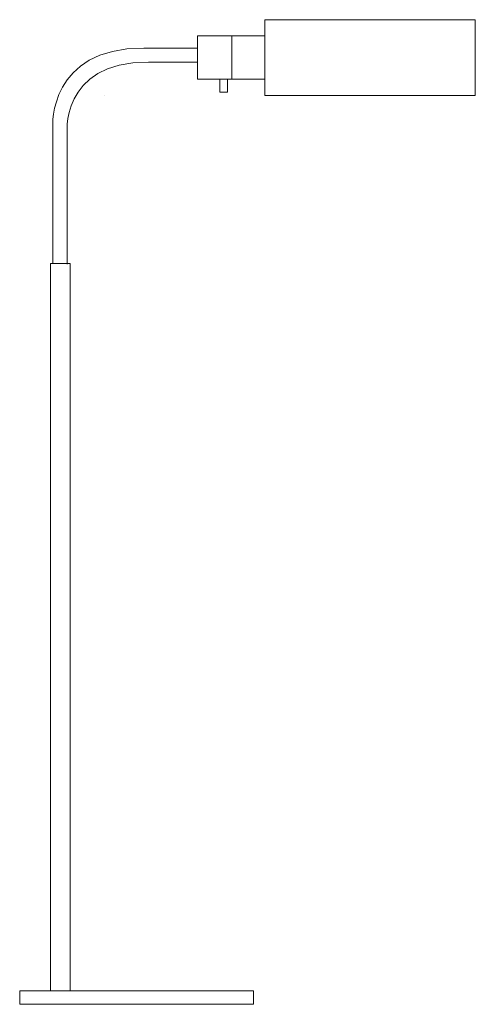
# Model space of a CAD drawing. Units: inches. Extents: x 0 to 13, y -31.2 to -3.2.
import ezdxf

# ---------------------------------------------------------------- set-up
doc = ezdxf.new("R2010")
doc.units = ezdxf.units.IN
doc.header["$MEASUREMENT"] = 0
doc.linetypes.add('AI-Linetype-1', pattern=[0.451374, 0.365157, -0.020286, 0.045644, -0.020286])
doc.layers.add('Layer 1', color=7, linetype='Continuous')

# ---------------------------------------------------------------- blocks, each defined once
blk = doc.blocks.new('block 4')
at = {"layer": 'Layer 1', "color": 7, "lineweight": 18, "true_color": 0xffffff}
for points in [[(6.054, -4.885), (5.075, -4.885), (5.075, -3.658), (6.054, -3.658), (6.054, -4.885)], [(6.998, -4.885), (6.054, -4.885), (6.054, -3.658), (6.998, -3.658), (6.998, -4.885)]]:
    blk.add_lwpolyline(points, dxfattribs=at)
blk = doc.blocks.new('block 3')
at = {"layer": 'Layer 1', "color": 7, "lineweight": 18, "true_color": 0xffffff}
for points in [[(7.006, -3.195), (6.998, -3.197), (6.998, -5.357), (13, -5.357), (13, -3.195), (7.006, -3.195)], [(5.934, -5.263), (5.711, -5.263), (5.711, -4.885), (5.934, -4.885), (5.934, -5.263)]]:
    blk.add_lwpolyline(points, dxfattribs=at)
at = {"layer": 'Layer 1'}
blk.add_blockref('block 4', (0, 0), dxfattribs=at)
blk = doc.blocks.new('block 2')
at = {"layer": 'Layer 1', "color": 7, "lineweight": 18, "true_color": 0xffffff}
for points in [[(2.409, -5.357), (2.409, -5.357)], [(1.443, -18.599), (1.443, -30.869), (0.876, -30.869), (0.876, -18.599), (0.876, -16.988), (0.876, -10.143), (1.443, -10.143), (1.443, -16.988), (1.443, -18.599)], [(6.673, -31.25), (0, -31.25), (0, -30.869), (6.673, -30.869), (6.673, -31.25)]]:
    blk.add_lwpolyline(points, dxfattribs=at)
at = {"layer": 'Layer 1', "color": 250, "linetype": 'AI-Linetype-1', "lineweight": 18, "true_color": 0x221f1f}
blk.add_lwpolyline([(0.876, -10.143), (0.876, -10.143)], dxfattribs=at)
at = {"layer": 'Layer 1', "color": 7, "lineweight": 18, "true_color": 0xffffff}
for points in [[(0.944, -10.137), (0.944, -10.137), (0.944, -6.239), (0.944, -6.239), (0.944, -6.239), (0.821, -4.003), (3.539, -4.003), (3.539, -4.003), (5.079, -4.003), (5.079, -4.003)], [(1.358, -10.157), (1.358, -10.157), (1.358, -6.501), (1.358, -6.501), (1.358, -6.501), (1.103, -4.404), (3.679, -4.404), (3.679, -4.404), (5.055, -4.404), (5.055, -4.404)]]:
    blk.add_open_spline(points, degree=3, knots=[0, 0, 0, 0, 1, 1, 1, 2, 2, 2, 3, 3, 3, 3], dxfattribs=at)
at = {"layer": 'Layer 1'}
blk.add_blockref('block 3', (0, 0), dxfattribs=at)

msp = doc.modelspace()

# ---------------------------------------------------------------- block references
at = {"layer": 'Layer 1'}
msp.add_blockref('block 2', (0, 0), dxfattribs=at)

doc.saveas('drawing.dxf')
